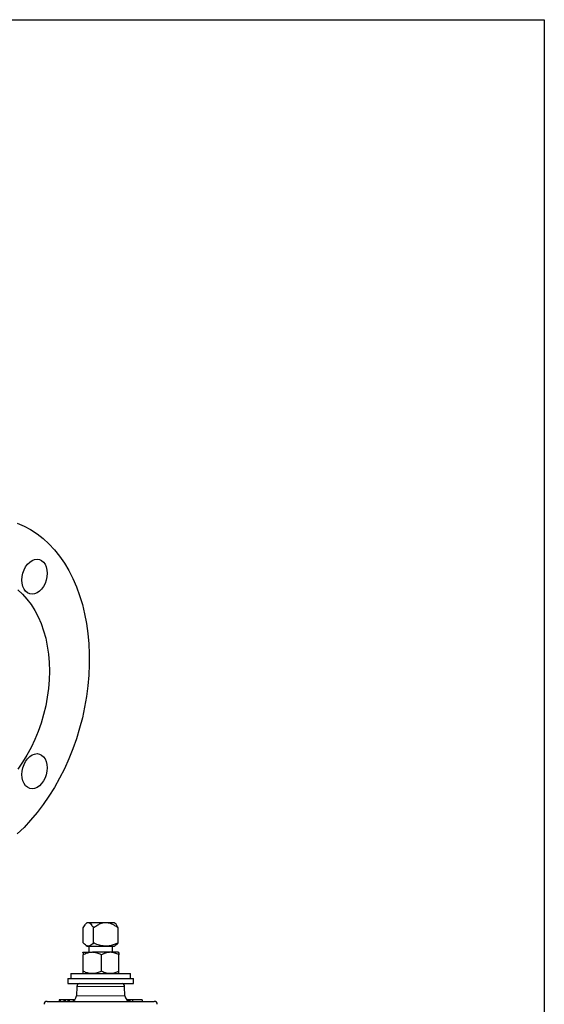
# Model space of a CAD drawing. Units: inches. Extents: x 0.5 to 30.5, y 0.5 to 21.
# Drawn here: x 25 to 30.5, y 10.7 to 21 of the extents above; entities that cross this region are included whole.
import ezdxf

# ---------------------------------------------------------------- set-up
doc = ezdxf.new("R2010")
doc.units = ezdxf.units.IN
doc.header["$MEASUREMENT"] = 0
doc.layers.add('TITLE_BLOCK', color=7, linetype='Continuous', lineweight=30)

msp = doc.modelspace()

# ---------------------------------------------------------------- linework, layer by layer
at = {"color": 7, "linetype": 'Continuous', "lineweight": 30}
for p, q in [((25.7, 11.517), (25.689, 11.506)), ((25.7, 11.517), (25.981, 11.517)), ((25.887, 11.517), (25.887, 11.518)), ((25.993, 11.506), (25.981, 11.517)), ((25.657, 11.301), (25.657, 11.459)), ((25.764, 11.301), (25.764, 11.459)), ((26.024, 11.301), (26.024, 11.459)), ((25.653, 11.203), (25.653, 11.202)), ((25.653, 11.203), (25.753, 11.203)), ((25.653, 11.202), (25.653, 11.203)), ((25.657, 11.004), (25.657, 11.178)), ((25.689, 11.274), (25.7, 11.267)), ((25.7, 11.267), (25.981, 11.267)), ((25.716, 11.267), (25.716, 11.203)), ((25.94, 11.203), (25.753, 11.203)), ((25.848, 11.004), (25.848, 11.178)), ((26.028, 11.203), (25.94, 11.203)), ((25.966, 11.203), (25.966, 11.267)), ((25.981, 11.267), (25.993, 11.274)), ((26.028, 11.202), (26.028, 11.203)), ((26.032, 11.004), (26.032, 11.178)), ((25.528, 10.979), (25.528, 10.929)), ((25.528, 10.979), (26.153, 10.979)), ((25.653, 10.979), (25.653, 10.979)), ((26.028, 10.979), (26.028, 10.979)), ((26.153, 10.929), (26.153, 10.979)), ((25.497, 10.929), (25.497, 10.874)), ((25.497, 10.929), (26.185, 10.929)), ((25.497, 10.874), (26.185, 10.874)), ((26.185, 10.874), (26.185, 10.929)), ((25.59, 10.844), (25.586, 10.747)), ((26.095, 10.747), (26.092, 10.844)), ((25.277, 10.687), (25.841, 10.687)), ((25.404, 10.702), (25.404, 10.687)), ((25.416, 10.702), (25.404, 10.702)), ((25.416, 10.702), (25.416, 10.687)), ((25.455, 10.702), (25.416, 10.702)), ((25.455, 10.702), (25.455, 10.687)), ((25.467, 10.702), (25.455, 10.702)), ((25.467, 10.702), (25.467, 10.687)), ((25.496, 10.702), (25.467, 10.702)), ((25.496, 10.702), (25.496, 10.687)), ((25.508, 10.702), (25.496, 10.702)), ((25.508, 10.702), (25.508, 10.687)), ((25.558, 10.702), (25.508, 10.702)), ((25.558, 10.702), (25.558, 10.697)), ((25.565, 10.702), (25.558, 10.702)), ((25.841, 10.687), (26.404, 10.687)), ((26.131, 10.702), (26.117, 10.702)), ((26.135, 10.702), (26.135, 10.691)), ((26.138, 10.702), (26.138, 10.69)), ((26.145, 10.702), (26.145, 10.704)), ((26.174, 10.702), (26.15, 10.702)), ((26.174, 10.702), (26.174, 10.687)), ((26.276, 10.702), (26.174, 10.702)), ((26.276, 10.702), (26.276, 10.687))]:
    msp.add_line(p, q, dxfattribs=at)
at = {"color": 8, "linetype": 'Continuous', "lineweight": 0}
for p, q in [((26.092, 10.844), (25.59, 10.844)), ((25.586, 10.747), (25.841, 10.747)), ((25.841, 10.747), (26.095, 10.747)), ((26.131, 10.702), (26.131, 10.693)), ((26.15, 10.702), (26.15, 10.687))]:
    msp.add_line(p, q, dxfattribs=at)
at = {"color": 7, "linetype": 'Continuous', "lineweight": 30, "flags": 128}
for points in [[(24.964, 15.711), (25.036, 15.68), (25.105, 15.643), (25.172, 15.599), (25.236, 15.549), (25.297, 15.493), (25.355, 15.431), (25.409, 15.364), (25.459, 15.291), (25.505, 15.213), (25.548, 15.13), (25.586, 15.043), (25.619, 14.952), (25.648, 14.857), (25.672, 14.758), (25.692, 14.656), (25.707, 14.552), (25.716, 14.445), (25.721, 14.337), (25.721, 14.226), (25.716, 14.115), (25.707, 14.003), (25.692, 13.891), (25.672, 13.779), (25.648, 13.667), (25.619, 13.556), (25.586, 13.447), (25.548, 13.34), (25.505, 13.234), (25.459, 13.132), (25.409, 13.032), (25.355, 12.935), (25.297, 12.843), (25.236, 12.754), (25.172, 12.67), (25.105, 12.59), (25.036, 12.515), (24.964, 12.446)], [(25.014, 15.114), (25.016, 15.15), (25.024, 15.186), (25.036, 15.22), (25.052, 15.252), (25.072, 15.28), (25.095, 15.303), (25.12, 15.319), (25.146, 15.33), (25.172, 15.333), (25.197, 15.33), (25.22, 15.319), (25.24, 15.302), (25.256, 15.279), (25.269, 15.251), (25.276, 15.219), (25.279, 15.185), (25.276, 15.149), (25.269, 15.113), (25.256, 15.078), (25.24, 15.047), (25.22, 15.019), (25.197, 14.996), (25.172, 14.979), (25.146, 14.969), (25.12, 14.965), (25.095, 14.969), (25.072, 14.979), (25.052, 14.996), (25.036, 15.019), (25.024, 15.047), (25.016, 15.079), (25.014, 15.114)], [(24.969, 15.01), (25.019, 14.964), (25.066, 14.913), (25.109, 14.857), (25.148, 14.795), (25.183, 14.728), (25.214, 14.656), (25.241, 14.581), (25.263, 14.502), (25.28, 14.419), (25.292, 14.334), (25.299, 14.247), (25.302, 14.157), (25.299, 14.067), (25.292, 13.975), (25.28, 13.883), (25.263, 13.792), (25.241, 13.701), (25.214, 13.611), (25.183, 13.523), (25.148, 13.438), (25.109, 13.355), (25.066, 13.275), (25.019, 13.199), (24.969, 13.127)], [(25.014, 13.07), (25.016, 13.106), (25.024, 13.142), (25.036, 13.176), (25.052, 13.208), (25.072, 13.236), (25.095, 13.259), (25.12, 13.276), (25.146, 13.286), (25.172, 13.29), (25.197, 13.286), (25.22, 13.275), (25.24, 13.258), (25.256, 13.235), (25.269, 13.207), (25.276, 13.176), (25.279, 13.141), (25.276, 13.105), (25.269, 13.069), (25.256, 13.035), (25.24, 13.003), (25.22, 12.975), (25.197, 12.952), (25.172, 12.935), (25.146, 12.925), (25.12, 12.921), (25.095, 12.925), (25.072, 12.936), (25.052, 12.953), (25.036, 12.976), (25.024, 13.004), (25.016, 13.035), (25.014, 13.07)]]:
    msp.add_lwpolyline(points, dxfattribs=at)
at = {"color": 7, "linetype": 'Continuous', "lineweight": 30}
for centre, radius, start, end in [((25.621, 10.843), 0.0313, 97.2522, 178), ((26.061, 10.843), 0.0313, 2, 82.7478), ((25.277, 10.656), 0.0313, 90, 178), ((25.524, 10.749), 0.0625, 270, 358), ((26.158, 10.749), 0.0625, 182, 270), ((26.404, 10.656), 0.0312, 2, 90)]:
    msp.add_arc(centre, radius, start, end, dxfattribs=at)
for points, knots in [([(25.657, 11.459), (25.662, 11.467), (25.67, 11.481), (25.682, 11.499), (25.697, 11.515), (25.715, 11.52), (25.733, 11.507), (25.749, 11.486), (25.759, 11.468), (25.764, 11.459)], [0, 0, 0, 0, 0.128868, 0.248505, 0.367793, 0.531463, 0.695057, 0.847302, 1, 1, 1, 1]), ([(25.764, 11.459), (25.776, 11.468), (25.8, 11.486), (25.84, 11.507), (25.885, 11.52), (25.928, 11.514), (25.964, 11.499), (25.995, 11.481), (26.014, 11.467), (26.024, 11.459)], [0, 0, 0, 0, 0.152293, 0.304136, 0.467883, 0.631708, 0.751091, 0.870824, 1, 1, 1, 1]), ([(26.024, 11.459), (26.019, 11.468), (26.01, 11.485), (25.999, 11.502), (25.993, 11.506), (25.993, 11.506)], [0, 0, 0, 0, 0.489177, 0.984148, 1, 1, 1, 1]), ([(25.764, 11.301), (25.759, 11.296), (25.747, 11.284), (25.728, 11.27), (25.707, 11.266), (25.688, 11.274), (25.672, 11.286), (25.662, 11.297), (25.657, 11.301)], [0, 0, 0, 0, 0.1470572, 0.3431784, 0.5456513, 0.7077511, 0.8735659, 1, 1, 1, 1]), ([(26.024, 11.301), (26.014, 11.297), (25.99, 11.286), (25.95, 11.274), (25.903, 11.266), (25.853, 11.27), (25.805, 11.284), (25.776, 11.296), (25.764, 11.301)], [0, 0, 0, 0, 0.126568, 0.290912, 0.454811, 0.653814, 0.853717, 1, 1, 1, 1]), ([(25.993, 11.275), (25.998, 11.278), (26.009, 11.285), (26.019, 11.296), (26.024, 11.301)], [0, 0, 0, 0, 0.515254, 1, 1, 1, 1]), ([(25.653, 11.203), (25.654, 11.203), (25.654, 11.202), (25.655, 11.198), (25.656, 11.188), (25.657, 11.18), (25.657, 11.178)], [0, 0, 0, 0, 0.066532, 0.435282, 0.81455, 1, 1, 1, 1]), ([(25.753, 11.203), (25.739, 11.202), (25.712, 11.2), (25.68, 11.188), (25.662, 11.18), (25.657, 11.178)], [0, 0, 0, 0, 0.406292, 0.82727, 1, 1, 1, 1]), ([(25.848, 11.178), (25.833, 11.184), (25.803, 11.198), (25.77, 11.203), (25.753, 11.203), (25.753, 11.203)], [0, 0, 0, 0, 0.48434, 0.986326, 1, 1, 1, 1]), ([(25.94, 11.203), (25.927, 11.202), (25.901, 11.2), (25.871, 11.188), (25.853, 11.18), (25.848, 11.178)], [0, 0, 0, 0, 0.406292, 0.82727, 1, 1, 1, 1]), ([(26.032, 11.178), (26.018, 11.184), (25.989, 11.198), (25.957, 11.203), (25.941, 11.203), (25.94, 11.203)], [0, 0, 0, 0, 0.4843403, 0.9863256, 1, 1, 1, 1]), ([(26.028, 11.203), (26.028, 11.203), (26.029, 11.202), (26.03, 11.198), (26.031, 11.188), (26.032, 11.18), (26.032, 11.178)], [0, 0, 0, 0, 0.066532, 0.435282, 0.81455, 1, 1, 1, 1]), ([(25.653, 10.979), (25.654, 10.979), (25.654, 10.979), (25.655, 10.983), (25.656, 10.993), (25.657, 11.001), (25.657, 11.004)], [0, 0, 0, 0, 0.066532, 0.435282, 0.81455, 1, 1, 1, 1]), ([(25.753, 10.979), (25.739, 10.98), (25.712, 10.981), (25.68, 10.993), (25.662, 11.001), (25.657, 11.004)], [0, 0, 0, 0, 0.406292, 0.82727, 1, 1, 1, 1]), ([(25.848, 11.004), (25.833, 10.997), (25.803, 10.984), (25.77, 10.979), (25.753, 10.979), (25.753, 10.979)], [0, 0, 0, 0, 0.48434, 0.986326, 1, 1, 1, 1]), ([(25.94, 10.979), (25.927, 10.98), (25.901, 10.981), (25.871, 10.993), (25.853, 11.001), (25.848, 11.004)], [0, 0, 0, 0, 0.406292, 0.82727, 1, 1, 1, 1]), ([(26.032, 11.004), (26.018, 10.997), (25.989, 10.984), (25.957, 10.979), (25.941, 10.979), (25.94, 10.979)], [0, 0, 0, 0, 0.4843403, 0.9863256, 1, 1, 1, 1]), ([(26.028, 10.979), (26.028, 10.979), (26.029, 10.979), (26.03, 10.983), (26.031, 10.993), (26.032, 11.001), (26.032, 11.004)], [0, 0, 0, 0, 0.0101509, 0.4011735, 0.803349, 1, 1, 1, 1]), ([(26.138, 10.702), (26.137, 10.702), (26.135, 10.702), (26.135, 10.702), (26.135, 10.702)], [0, 0, 0, 0, 0.707911, 1, 1, 1, 1]), ([(26.15, 10.702), (26.147, 10.702), (26.143, 10.702), (26.14, 10.702), (26.138, 10.702)], [0, 0, 0, 0, 0.560162, 1, 1, 1, 1])]:
    msp.add_open_spline(points, degree=3, knots=knots, dxfattribs=at)
at = {"layer": 'TITLE_BLOCK', "color": 7, "linetype": 'Continuous', "lineweight": 30}
for p, q in [((0.5, 21), (30.5, 21)), ((30.5, 21), (30.5, 0.5))]:
    msp.add_line(p, q, dxfattribs=at)

doc.saveas('drawing.dxf')
